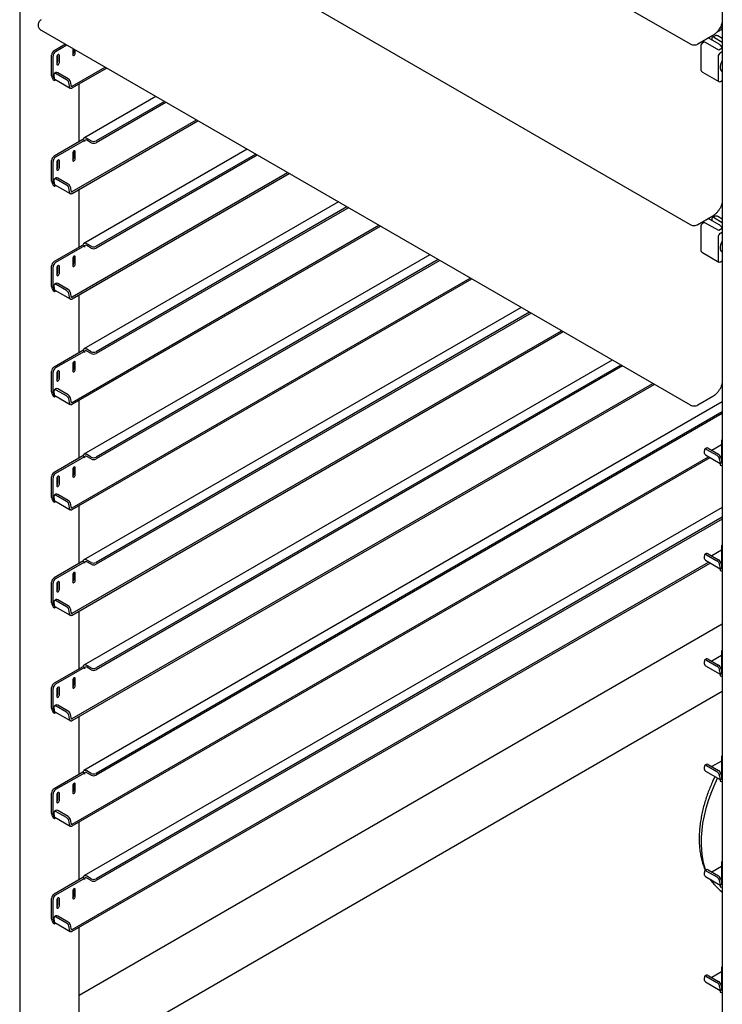
# Model space of a CAD drawing. Units: millimetres. Extents: x 0 to 210, y 0 to 297.
# Drawn here: x 143 to 163, y 100 to 128 of the extents above; entities that cross this region are included whole.
import ezdxf

# ---------------------------------------------------------------- set-up
doc = ezdxf.new("R2010")
doc.units = ezdxf.units.MM

msp = doc.modelspace()

# ---------------------------------------------------------------- linework, layer by layer
at = {"color": 7, "linetype": 'Continuous', "lineweight": 25}
for p, q in [((142.73877, 158.03104), (142.73877, 98.01325)), ((162.60847, 146.56051), (162.60847, 86.54272)), ((143.34714, 137.76481), (161.69656, 127.17192)), ((143.34714, 132.66143), (161.69656, 122.06854)), ((143.34714, 127.55805), (161.69656, 116.96516)), ((162.4592, 127.5137), (162.60847, 127.59988)), ((162.53061, 127.60597), (162.60847, 127.65091)), ((161.91726, 127.17192), (162.34153, 127.41684)), ((162.08572, 127.21893), (162.05037, 127.19852)), ((162.5183, 127.1663), (162.21291, 127.34259)), ((162.31249, 127.31601), (162.31249, 127.28511)), ((162.40392, 127.40262), (162.33321, 127.3618)), ((162.38321, 127.35685), (162.60847, 127.2268)), ((162.60847, 127.32535), (162.47891, 127.40014)), ((144.03067, 127.16346), (143.71028, 126.97851)), ((144.07487, 127.13795), (143.75448, 126.95299)), ((144.23885, 127.04329), (144.23885, 126.86517)), ((144.26536, 126.9315), (144.26536, 127.02798)), ((144.30956, 126.90599), (144.30956, 127.00247)), ((162.00036, 127.11191), (162.00036, 126.46276)), ((162.51048, 126.99763), (162.13572, 127.21398)), ((162.60847, 127.0542), (162.51048, 126.99763)), ((162.55998, 126.92823), (162.60847, 126.95623)), ((162.60847, 127.07983), (162.59468, 127.08779)), ((143.63957, 126.27425), (143.63957, 126.85603)), ((143.68377, 126.24873), (143.68377, 126.83052)), ((143.78983, 126.81009), (143.78983, 126.60596)), ((143.81635, 126.67229), (143.81635, 126.86493)), ((143.86054, 126.64678), (143.86054, 126.85091)), ((162.48927, 126.80576), (162.48927, 126.15661)), ((144.22512, 125.97955), (145.1533, 126.51538)), ((144.22512, 125.92852), (145.1975, 126.48986)), ((162.59586, 126.39632), (162.60847, 126.38904)), ((143.7068, 126.29203), (143.71277, 126.21665)), ((143.71912, 126.1875), (143.72075, 126.18844)), ((143.71912, 126.1875), (143.71912, 126.13646)), ((143.71912, 126.13646), (143.75907, 126.15952)), ((143.7654, 126.36383), (143.72137, 126.33397)), ((143.73577, 126.17297), (144.16887, 125.92295)), ((144.06303, 126.16061), (143.77134, 126.329)), ((144.10705, 126.19048), (143.81537, 126.35886)), ((162.05037, 126.37616), (162.50999, 126.11082)), ((162.55998, 126.11578), (162.60847, 126.14377)), ((144.14587, 125.96662), (144.1399, 126.04201)), ((144.1899, 125.99649), (144.18393, 126.07187)), ((144.4237, 124.40998), (144.4237, 126.04315)), ((146.59094, 125.68545), (144.55712, 124.51135)), ((146.83122, 125.54674), (144.90176, 124.43289)), ((146.87542, 125.52122), (144.90176, 124.38185)), ((144.22512, 122.99918), (147.73466, 125.02519)), ((144.22512, 122.94814), (147.77886, 124.99968)), ((144.52346, 124.46757), (143.71028, 123.99813)), ((144.56765, 124.44205), (143.75448, 123.97262)), ((144.52656, 124.46578), (144.52346, 124.46757)), ((144.56765, 124.44205), (144.52656, 124.46578)), ((144.56765, 124.44205), (144.56765, 124.41143)), ((144.76034, 124.43289), (144.63836, 124.5033)), ((144.76034, 124.38185), (144.63836, 124.45227)), ((149.1723, 124.19526), (144.55712, 121.53097)), ((143.81635, 123.69192), (143.81635, 123.88456)), ((144.23885, 124.08893), (144.23885, 123.88479)), ((144.26536, 123.95113), (144.26536, 124.14377)), ((144.30956, 123.92562), (144.30956, 124.12975)), ((149.41258, 124.05655), (144.90176, 121.45251)), ((149.45678, 124.03104), (144.90176, 121.40148)), ((143.63957, 123.29387), (143.63957, 123.87566)), ((143.68377, 123.26836), (143.68377, 123.85014)), ((143.78983, 123.82972), (143.78983, 123.62559)), ((143.86054, 123.66641), (143.86054, 123.87054)), ((143.7654, 123.38346), (143.72137, 123.3536)), ((144.06303, 123.18024), (143.77134, 123.34862)), ((144.10705, 123.2101), (143.81537, 123.37849)), ((144.22512, 120.0188), (150.31602, 123.53501)), ((144.22512, 119.96777), (150.36022, 123.50949)), ((143.7068, 123.31166), (143.71277, 123.23627)), ((143.71912, 123.20712), (143.72075, 123.20806)), ((143.71912, 123.20712), (143.71912, 123.15609)), ((143.71912, 123.15609), (143.75907, 123.17915)), ((143.73577, 123.1926), (144.16887, 122.94257)), ((144.14587, 122.98625), (144.1399, 123.06163)), ((144.1899, 123.01611), (144.18393, 123.0915)), ((144.4237, 121.4296), (144.4237, 123.06278)), ((151.75366, 122.70507), (144.55712, 118.5506)), ((151.99394, 122.56637), (144.90176, 118.47214)), ((152.03814, 122.54085), (144.90176, 118.4211)), ((161.91726, 122.06854), (162.34153, 122.31346)), ((162.5183, 122.06292), (162.21291, 122.23921)), ((162.31249, 122.21263), (162.31249, 122.18173)), ((162.40392, 122.29924), (162.33321, 122.25842)), ((162.38321, 122.25347), (162.60847, 122.12342)), ((162.60847, 122.22197), (162.47891, 122.29676)), ((144.22512, 117.03843), (152.89738, 122.04482)), ((144.22512, 116.9874), (152.94158, 122.0193)), ((162.00036, 122.00853), (162.00036, 121.35938)), ((162.08572, 122.11555), (162.05037, 122.09514)), ((162.51048, 121.89425), (162.13572, 122.1106)), ((162.60847, 121.95082), (162.51048, 121.89425)), ((162.60847, 121.97645), (162.59468, 121.98441)), ((162.48927, 121.70238), (162.48927, 121.05323)), ((162.55998, 121.82485), (162.60847, 121.85285)), ((144.52346, 121.48719), (143.71028, 121.01776)), ((144.56765, 121.46168), (143.75448, 120.99224)), ((144.52656, 121.4854), (144.52346, 121.48719)), ((144.56765, 121.46168), (144.52656, 121.4854)), ((144.56765, 121.46168), (144.56765, 121.43106)), ((144.76034, 121.45251), (144.63836, 121.52293)), ((144.76034, 121.40148), (144.63836, 121.47189)), ((144.23885, 121.10856), (144.23885, 120.90442)), ((144.26536, 120.97075), (144.26536, 121.16339)), ((144.30956, 120.94524), (144.30956, 121.14938)), ((154.33502, 121.21489), (144.55712, 115.57022)), ((162.05037, 121.27278), (162.50999, 121.00744)), ((162.59586, 121.29294), (162.60847, 121.28566)), ((143.63957, 120.3135), (143.63957, 120.89528)), ((143.68377, 120.28798), (143.68377, 120.86977)), ((143.78983, 120.84935), (143.78983, 120.64521)), ((143.81635, 120.71154), (143.81635, 120.90418)), ((143.86054, 120.68603), (143.86054, 120.89017)), ((154.5753, 121.07618), (144.90176, 115.49176)), ((154.6195, 121.05066), (144.90176, 115.44073)), ((162.55998, 121.0124), (162.60847, 121.04039)), ((144.22512, 114.05806), (155.47874, 120.55463)), ((143.7068, 120.33128), (143.71277, 120.2559)), ((143.7654, 120.40309), (143.72137, 120.37322)), ((144.06303, 120.19987), (143.77134, 120.36825)), ((144.10705, 120.22973), (143.81537, 120.39811)), ((144.22512, 114.00702), (155.52294, 120.52912)), ((143.71912, 120.22675), (143.72075, 120.22769)), ((143.71912, 120.22675), (143.71912, 120.17571)), ((143.71912, 120.17571), (143.75907, 120.19877)), ((143.73577, 120.21222), (144.16887, 119.9622)), ((144.14587, 120.00588), (144.1399, 120.08126)), ((144.1899, 120.03574), (144.18393, 120.11112)), ((144.4237, 118.44923), (144.4237, 120.08241)), ((156.91638, 119.7247), (144.55712, 112.58985)), ((157.15666, 119.58599), (144.90176, 112.51139)), ((157.20086, 119.56047), (144.90176, 112.46036)), ((144.22512, 111.07768), (158.0601, 119.06445)), ((144.22512, 111.02665), (158.1043, 119.03893)), ((144.52346, 118.50682), (143.71028, 118.03738)), ((144.56765, 118.48131), (143.75448, 118.01187)), ((144.52656, 118.50503), (144.52346, 118.50682)), ((144.56765, 118.48131), (144.52656, 118.50503)), ((144.56765, 118.48131), (144.56765, 118.45068)), ((144.76034, 118.47214), (144.63836, 118.54255)), ((144.76034, 118.4211), (144.63836, 118.49152)), ((144.23885, 118.12818), (144.23885, 117.92405)), ((144.26536, 117.99038), (144.26536, 118.18302)), ((144.30956, 117.96487), (144.30956, 118.169)), ((159.49774, 118.23451), (144.55712, 109.60948)), ((159.73802, 118.0958), (144.90176, 109.53102)), ((159.78222, 118.07029), (144.90176, 109.47998)), ((143.63957, 117.33312), (143.63957, 117.91491)), ((143.68377, 117.30761), (143.68377, 117.8894)), ((143.78983, 117.86897), (143.78983, 117.66484)), ((143.81635, 117.73117), (143.81635, 117.92381)), ((143.86054, 117.70566), (143.86054, 117.90979)), ((144.22512, 108.09731), (160.64146, 117.57426)), ((144.22512, 108.04627), (160.68566, 117.54874)), ((143.7068, 117.35091), (143.71277, 117.27553)), ((143.71912, 117.24637), (143.72075, 117.24732)), ((143.71912, 117.24637), (143.71912, 117.19534)), ((143.71912, 117.19534), (143.75907, 117.2184)), ((143.7654, 117.42271), (143.72137, 117.39285)), ((143.73577, 117.23185), (144.16887, 116.98183)), ((144.06303, 117.21949), (143.77134, 117.38788)), ((144.10705, 117.24936), (143.81537, 117.41774)), ((161.91726, 116.96516), (162.34153, 117.21008)), ((144.14587, 117.0255), (144.1399, 117.10089)), ((144.1899, 117.05537), (144.18393, 117.13075)), ((144.4237, 115.46886), (144.4237, 117.10203)), ((162.60847, 117.04993), (144.55712, 106.6291)), ((162.60847, 116.77251), (144.90176, 106.55064)), ((162.60847, 116.72148), (144.90176, 106.49961)), ((162.5812, 115.83952), (162.30928, 115.68255)), ((162.5812, 115.92126), (162.5812, 115.33948)), ((144.76034, 115.49176), (144.63836, 115.56218)), ((162.10638, 115.59824), (162.10041, 115.67362)), ((162.15901, 115.74543), (162.11499, 115.71556)), ((162.12939, 115.55456), (162.54584, 115.31415)), ((162.16496, 115.71059), (162.45664, 115.54221)), ((162.20899, 115.74045), (162.50067, 115.57207)), ((144.52346, 115.52644), (143.71028, 115.05701)), ((144.56765, 115.50093), (143.75448, 115.0315)), ((144.22512, 105.11693), (162.21749, 115.50371)), ((144.22512, 105.0659), (162.26169, 115.47819)), ((144.52656, 115.52465), (144.52346, 115.52644)), ((144.56765, 115.50093), (144.52656, 115.52465)), ((144.56765, 115.50093), (144.56765, 115.47031)), ((144.76034, 115.44073), (144.63836, 115.51114)), ((162.53351, 115.4236), (162.53949, 115.34822)), ((162.54584, 115.31906), (162.54747, 115.32)), ((162.54584, 115.31906), (162.54584, 115.26803)), ((162.54747, 115.32), (162.5812, 115.33947)), ((162.57754, 115.45346), (162.5812, 115.40733)), ((162.60209, 115.26246), (162.60847, 115.26615)), ((144.23885, 115.14781), (144.23885, 114.94367)), ((144.26536, 115.01001), (144.26536, 115.20265)), ((144.30956, 114.98449), (144.30956, 115.18863)), ((143.63957, 114.35275), (143.63957, 114.93453)), ((143.68377, 114.32724), (143.68377, 114.90902)), ((143.78983, 114.8886), (143.78983, 114.68446)), ((143.81635, 114.7508), (143.81635, 114.94344)), ((143.86054, 114.72528), (143.86054, 114.92942)), ((143.7654, 114.44234), (143.72137, 114.41247)), ((144.10705, 114.26898), (143.81537, 114.43737)), ((143.7068, 114.37054), (143.71277, 114.29515)), ((143.71912, 114.266), (143.72075, 114.26694)), ((143.71912, 114.266), (143.71912, 114.21497)), ((143.71912, 114.21497), (143.75907, 114.23803)), ((143.73577, 114.25148), (144.16887, 114.00145)), ((144.06303, 114.23912), (143.77134, 114.4075)), ((144.1899, 114.07499), (144.18393, 114.15038)), ((144.14587, 114.04513), (144.1399, 114.12051)), ((144.4237, 112.48848), (144.4237, 114.12166)), ((162.60847, 114.06955), (144.55712, 103.64873)), ((162.60847, 113.79214), (144.90176, 103.57027)), ((162.60847, 113.7411), (144.90176, 103.51923)), ((162.15901, 112.76505), (162.11499, 112.73519)), ((162.20899, 112.76008), (162.50067, 112.5917)), ((162.5812, 112.85915), (162.30928, 112.70218)), ((162.5812, 112.94089), (162.5812, 112.35911)), ((144.52346, 112.54607), (143.71028, 112.07664)), ((144.56765, 112.52056), (143.75448, 112.05112)), ((144.22512, 102.13656), (162.21749, 112.52333)), ((144.22512, 102.08553), (162.26169, 112.49781)), ((144.52656, 112.54428), (144.52346, 112.54607)), ((144.56765, 112.52056), (144.52656, 112.54428)), ((144.56765, 112.52056), (144.56765, 112.48994)), ((144.76034, 112.51139), (144.63836, 112.5818)), ((144.76034, 112.46036), (144.63836, 112.53077)), ((162.10638, 112.61787), (162.10041, 112.69325)), ((162.12939, 112.57419), (162.54584, 112.33378)), ((162.16496, 112.73022), (162.45664, 112.56183)), ((162.57754, 112.47309), (162.5812, 112.42696)), ((144.26536, 112.02963), (144.26536, 112.22227)), ((144.30956, 112.00412), (144.30956, 112.20825)), ((162.53351, 112.44323), (162.53949, 112.36784)), ((162.54584, 112.33869), (162.54747, 112.33963)), ((162.54584, 112.33869), (162.54584, 112.28765)), ((162.54747, 112.33963), (162.5812, 112.3591)), ((162.60209, 112.28208), (162.60847, 112.28577)), ((143.63957, 111.37238), (143.63957, 111.95416)), ((143.68377, 111.34686), (143.68377, 111.92865)), ((143.78983, 111.90822), (143.78983, 111.70409)), ((143.81635, 111.77042), (143.81635, 111.96306)), ((143.86054, 111.74491), (143.86054, 111.94905)), ((144.23885, 112.16743), (144.23885, 111.9633)), ((143.7068, 111.39016), (143.71277, 111.31478)), ((143.7654, 111.46196), (143.72137, 111.4321)), ((144.06303, 111.25874), (143.77134, 111.42713)), ((144.10705, 111.28861), (143.81537, 111.45699)), ((143.71912, 111.28563), (143.72075, 111.28657)), ((143.71912, 111.28563), (143.71912, 111.23459)), ((143.71912, 111.23459), (143.75907, 111.25765)), ((143.73577, 111.2711), (144.16887, 111.02108)), ((144.14587, 111.06475), (144.1399, 111.14014)), ((144.1899, 111.09462), (144.18393, 111.17)), ((144.4237, 109.50811), (144.4237, 111.14129)), ((162.60847, 110.76838), (144.4237, 100.27053)), ((162.5812, 109.96052), (162.5812, 109.37873)), ((162.10638, 109.63749), (162.10041, 109.71288)), ((162.15901, 109.78468), (162.11499, 109.75481)), ((162.16496, 109.74984), (162.45664, 109.58146)), ((162.20899, 109.77971), (162.50067, 109.61132)), ((162.5812, 109.87877), (162.30928, 109.7218)), ((144.52346, 109.5657), (143.71028, 109.09626)), ((144.56765, 109.54018), (143.75448, 109.07075)), ((144.52656, 109.56391), (144.52346, 109.5657)), ((144.56765, 109.54018), (144.52656, 109.56391)), ((144.56765, 109.54018), (144.56765, 109.50956)), ((144.76034, 109.53102), (144.63836, 109.60143)), ((144.76034, 109.47998), (144.63836, 109.5504)), ((162.12939, 109.59382), (162.54584, 109.3534)), ((162.53351, 109.46285), (162.53949, 109.38747)), ((162.57754, 109.49272), (162.5812, 109.44658)), ((144.23885, 109.18706), (144.23885, 108.98293)), ((144.26536, 109.04926), (144.26536, 109.2419)), ((144.30956, 109.02375), (144.30956, 109.22788)), ((162.54584, 109.35831), (162.54747, 109.35926)), ((162.54584, 109.35831), (162.54584, 109.30728)), ((162.54747, 109.35926), (162.5812, 109.37872)), ((162.60209, 109.30171), (162.60847, 109.3054)), ((143.63957, 108.392), (143.63957, 108.97379)), ((143.68377, 108.36649), (143.68377, 108.94827)), ((143.78983, 108.92785), (143.78983, 108.72372)), ((143.81635, 108.79005), (143.81635, 108.98269)), ((143.86054, 108.76454), (143.86054, 108.96867)), ((145.22487, 98.83533), (162.60847, 108.87067)), ((143.7068, 108.40979), (143.71277, 108.3344)), ((143.71912, 108.30525), (143.72075, 108.30619)), ((143.71912, 108.30525), (143.71912, 108.25422)), ((143.7654, 108.48159), (143.72137, 108.45173)), ((143.73577, 108.29073), (144.16887, 108.0407)), ((144.06303, 108.27837), (143.77134, 108.44675)), ((144.10705, 108.30823), (143.81537, 108.47662)), ((143.71912, 108.25422), (143.75907, 108.27728)), ((144.14587, 108.08438), (144.1399, 108.15976)), ((144.1899, 108.11424), (144.18393, 108.18963)), ((144.4237, 106.52773), (144.4237, 108.16091)), ((162.5812, 106.8984), (162.30928, 106.74143)), ((162.5812, 106.98014), (162.5812, 106.39836)), ((144.76034, 106.55064), (144.63836, 106.62106)), ((162.10638, 106.65712), (162.10041, 106.7325)), ((162.15901, 106.8043), (162.11499, 106.77444)), ((162.16496, 106.76947), (162.45664, 106.60108)), ((162.20899, 106.79933), (162.50067, 106.63095)), ((144.52346, 106.58532), (143.71028, 106.11589)), ((144.56765, 106.55981), (143.75448, 106.09037)), ((144.52656, 106.58353), (144.52346, 106.58532)), ((144.56765, 106.55981), (144.52656, 106.58353)), ((144.56765, 106.55981), (144.56765, 106.52919)), ((144.76034, 106.49961), (144.63836, 106.57002)), ((162.12939, 106.61344), (162.54584, 106.37303)), ((162.53351, 106.48248), (162.53949, 106.40709)), ((162.54584, 106.37794), (162.54747, 106.37888)), ((162.54584, 106.37794), (162.54584, 106.32691)), ((162.54747, 106.37888), (162.5812, 106.39835)), ((162.57754, 106.51234), (162.5812, 106.46621)), ((144.23885, 106.20669), (144.23885, 106.00255)), ((144.26536, 106.06888), (144.26536, 106.26152)), ((144.30956, 106.04337), (144.30956, 106.24751)), ((162.60209, 106.32134), (162.60847, 106.32503)), ((143.63957, 105.41163), (143.63957, 105.99341)), ((143.68377, 105.38611), (143.68377, 105.9679)), ((143.78983, 105.94748), (143.78983, 105.74334)), ((143.81635, 105.80967), (143.81635, 106.00232)), ((143.86054, 105.78416), (143.86054, 105.9883)), ((143.7068, 105.42942), (143.71277, 105.35403)), ((143.71912, 105.32488), (143.72075, 105.32582)), ((143.71912, 105.32488), (143.71912, 105.27384)), ((143.71912, 105.27384), (143.75907, 105.2969)), ((143.7654, 105.50122), (143.72137, 105.47135)), ((143.73577, 105.31035), (144.16887, 105.06033)), ((144.06303, 105.298), (143.77134, 105.46638)), ((144.10705, 105.32786), (143.81537, 105.49624)), ((144.14587, 105.10401), (144.1399, 105.17939)), ((144.1899, 105.13387), (144.18393, 105.20925)), ((144.4237, 103.54736), (144.4237, 105.18054)), ((162.5812, 103.91803), (162.30928, 103.76106)), ((162.5812, 103.99977), (162.5812, 103.41798)), ((144.52346, 103.60495), (143.71028, 103.13551)), ((144.56765, 103.57944), (143.75448, 103.11)), ((144.52656, 103.60316), (144.52346, 103.60495)), ((144.56765, 103.57944), (144.52656, 103.60316)), ((144.56765, 103.57944), (144.56765, 103.54882)), ((144.76034, 103.57027), (144.63836, 103.64068)), ((144.76034, 103.51923), (144.63836, 103.58965)), ((162.10638, 103.67674), (162.10041, 103.75213)), ((162.15901, 103.82393), (162.11499, 103.79407)), ((162.12939, 103.63307), (162.54584, 103.39265)), ((162.16496, 103.78909), (162.45664, 103.62071)), ((162.20899, 103.81896), (162.50067, 103.65057)), ((144.26536, 103.08851), (144.26536, 103.28115)), ((162.53351, 103.5021), (162.53949, 103.42672)), ((162.54584, 103.39757), (162.54747, 103.39851)), ((162.54584, 103.39757), (162.54584, 103.34653)), ((162.54747, 103.39851), (162.5812, 103.41798)), ((162.57754, 103.53197), (162.5812, 103.48583)), ((162.60209, 103.34096), (162.60847, 103.34465)), ((143.63957, 102.43125), (143.63957, 103.01304)), ((143.81635, 102.8293), (143.81635, 103.02194)), ((143.86054, 102.80379), (143.86054, 103.00792)), ((144.23885, 103.22631), (144.23885, 103.02218)), ((144.30956, 103.063), (144.30956, 103.26713)), ((143.68377, 102.40574), (143.68377, 102.98753)), ((143.78983, 102.9671), (143.78983, 102.76297)), ((143.7068, 102.44904), (143.71277, 102.37366)), ((143.7654, 102.52084), (143.72137, 102.49098)), ((144.06303, 102.31762), (143.77134, 102.48601)), ((144.10705, 102.34749), (143.81537, 102.51587)), ((143.71912, 102.3445), (143.72075, 102.34545)), ((143.71912, 102.3445), (143.71912, 102.29347)), ((143.71912, 102.29347), (143.75907, 102.31653)), ((143.73577, 102.32998), (144.16887, 102.07996)), ((144.14587, 102.12363), (144.1399, 102.19902)), ((144.1899, 102.1535), (144.18393, 102.22888)), ((144.4237, 99.29638), (144.4237, 102.20016)), ((162.15901, 100.84356), (162.11499, 100.81369)), ((162.16496, 100.80872), (162.45664, 100.64034)), ((162.20899, 100.83858), (162.50067, 100.6702)), ((162.5812, 100.93765), (162.30928, 100.78068)), ((162.5812, 101.01939), (162.5812, 100.43761)), ((162.10638, 100.69637), (162.10041, 100.77176)), ((162.12939, 100.65269), (162.54584, 100.41228)), ((162.53351, 100.52173), (162.53949, 100.44635)), ((162.57754, 100.55159), (162.5812, 100.50546)), ((162.54584, 100.41719), (162.54747, 100.41814)), ((162.54584, 100.41719), (162.54584, 100.36616)), ((162.54747, 100.41814), (162.5812, 100.4376)), ((162.60209, 100.36059), (162.60847, 100.36428))]:
    msp.add_line(p, q, dxfattribs=at)
at = {"color": 7, "linetype": 'Continuous', "lineweight": 25, "flags": 128}
for points in [[(143.86054, 126.85091), (143.85785, 126.86499), (143.85019, 126.87381), (143.83872, 126.87603), (143.82519, 126.87133), (143.81166, 126.86041), (143.80019, 126.84494), (143.79252, 126.82727), (143.78983, 126.81009)], [(144.23885, 126.86517), (144.24154, 126.8511), (144.2492, 126.84228), (144.26067, 126.84005), (144.2742, 126.84475), (144.28773, 126.85567), (144.2992, 126.87114), (144.30686, 126.88881), (144.30956, 126.90599)], [(162.60847, 126.70554), (162.58372, 126.6625), (162.55871, 126.60056), (162.54572, 126.53953), (162.54572, 126.48393), (162.55871, 126.4379), (162.58372, 126.40484), (162.59586, 126.39632)], [(143.78983, 126.60596), (143.79252, 126.59189), (143.80019, 126.58307), (143.81166, 126.58084), (143.82519, 126.58554), (143.83872, 126.59646), (143.85019, 126.61193), (143.85785, 126.6296), (143.86054, 126.64678)], [(143.77134, 126.329), (143.75767, 126.33547), (143.74475, 126.3387), (143.7331, 126.33857), (143.72315, 126.33508), (143.71529, 126.32837), (143.70982, 126.31869), (143.70695, 126.30642), (143.7068, 126.29203)], [(144.14587, 125.96662), (144.14851, 125.95141), (144.15377, 125.93856), (144.16148, 125.92852), (144.17138, 125.92163), (144.18311, 125.91812), (144.19629, 125.91812), (144.21045, 125.92162), (144.22512, 125.92852)], [(144.1899, 125.99649), (144.19107, 125.98973), (144.19341, 125.98402), (144.19684, 125.97955), (144.20123, 125.97649), (144.20645, 125.97493), (144.2123, 125.97493), (144.2186, 125.97649), (144.22512, 125.97955)], [(144.63836, 124.5033), (144.61923, 124.51249), (144.60064, 124.51772), (144.5831, 124.51885), (144.5671, 124.51584), (144.55309, 124.50878), (144.54146, 124.49786), (144.53253, 124.48339), (144.52656, 124.46578)], [(143.86054, 123.87054), (143.85785, 123.88461), (143.85019, 123.89343), (143.83872, 123.89566), (143.82519, 123.89096), (143.81166, 123.88004), (143.80019, 123.86457), (143.79252, 123.8469), (143.78983, 123.82972)], [(144.30956, 124.12975), (144.30686, 124.14382), (144.2992, 124.15264), (144.28773, 124.15487), (144.2742, 124.15017), (144.26067, 124.13925), (144.2492, 124.12378), (144.24154, 124.10611), (144.23885, 124.08893)], [(144.23885, 123.88479), (144.24154, 123.87072), (144.2492, 123.8619), (144.26067, 123.85968), (144.2742, 123.86438), (144.28773, 123.8753), (144.2992, 123.89077), (144.30686, 123.90844), (144.30956, 123.92562)], [(143.78983, 123.62559), (143.79252, 123.61152), (143.80019, 123.60269), (143.81166, 123.60047), (143.82519, 123.60517), (143.83872, 123.61609), (143.85019, 123.63156), (143.85785, 123.64923), (143.86054, 123.66641)], [(143.77134, 123.34862), (143.75767, 123.35509), (143.74475, 123.35832), (143.7331, 123.35819), (143.72315, 123.35471), (143.71529, 123.34799), (143.70982, 123.33832), (143.70695, 123.32605), (143.7068, 123.31166)], [(144.14587, 122.98625), (144.14851, 122.97104), (144.15377, 122.95819), (144.16148, 122.94815), (144.17138, 122.94125), (144.18311, 122.93775), (144.19629, 122.93774), (144.21045, 122.94125), (144.22512, 122.94814)], [(144.1899, 123.01611), (144.19107, 123.00935), (144.19341, 123.00364), (144.19684, 122.99918), (144.20123, 122.99611), (144.20645, 122.99456), (144.2123, 122.99456), (144.2186, 122.99611), (144.22512, 122.99918)], [(144.63836, 121.52293), (144.61923, 121.53212), (144.60064, 121.53735), (144.5831, 121.53848), (144.5671, 121.53547), (144.55309, 121.5284), (144.54146, 121.51749), (144.53253, 121.50302), (144.52656, 121.4854)], [(162.60847, 121.60216), (162.58372, 121.55912), (162.55871, 121.49718), (162.54572, 121.43615), (162.54572, 121.38055), (162.55871, 121.33452), (162.58372, 121.30146), (162.59586, 121.29294)], [(144.30956, 121.14938), (144.30686, 121.16345), (144.2992, 121.17227), (144.28773, 121.1745), (144.2742, 121.16979), (144.26067, 121.15887), (144.2492, 121.1434), (144.24154, 121.12573), (144.23885, 121.10856)], [(143.86054, 120.89017), (143.85785, 120.90424), (143.85019, 120.91306), (143.83872, 120.91529), (143.82519, 120.91058), (143.81166, 120.89967), (143.80019, 120.88419), (143.79252, 120.86652), (143.78983, 120.84935)], [(144.23885, 120.90442), (144.24154, 120.89035), (144.2492, 120.88153), (144.26067, 120.8793), (144.2742, 120.884), (144.28773, 120.89492), (144.2992, 120.91039), (144.30686, 120.92806), (144.30956, 120.94524)], [(143.78983, 120.64521), (143.79252, 120.63114), (143.80019, 120.62232), (143.81166, 120.62009), (143.82519, 120.62479), (143.83872, 120.63571), (143.85019, 120.65118), (143.85785, 120.66885), (143.86054, 120.68603)], [(143.77134, 120.36825), (143.75767, 120.37472), (143.74475, 120.37795), (143.7331, 120.37782), (143.72315, 120.37433), (143.71529, 120.36762), (143.70982, 120.35794), (143.70695, 120.34568), (143.7068, 120.33128)], [(144.14587, 120.00588), (144.14851, 119.99066), (144.15377, 119.97781), (144.16148, 119.96777), (144.17138, 119.96088), (144.18311, 119.95737), (144.19629, 119.95737), (144.21045, 119.96088), (144.22512, 119.96777)], [(144.1899, 120.03574), (144.19107, 120.02898), (144.19341, 120.02327), (144.19684, 120.0188), (144.20123, 120.01574), (144.20645, 120.01418), (144.2123, 120.01418), (144.2186, 120.01574), (144.22512, 120.0188)], [(144.63836, 118.54255), (144.61923, 118.55174), (144.60064, 118.55697), (144.5831, 118.5581), (144.5671, 118.55509), (144.55309, 118.54803), (144.54146, 118.53711), (144.53253, 118.52264), (144.52656, 118.50503)], [(144.30956, 118.169), (144.30686, 118.18307), (144.2992, 118.19189), (144.28773, 118.19412), (144.2742, 118.18942), (144.26067, 118.1785), (144.2492, 118.16303), (144.24154, 118.14536), (144.23885, 118.12818)], [(143.86054, 117.90979), (143.85785, 117.92386), (143.85019, 117.93268), (143.83872, 117.93491), (143.82519, 117.93021), (143.81166, 117.91929), (143.80019, 117.90382), (143.79252, 117.88615), (143.78983, 117.86897)], [(144.23885, 117.92405), (144.24154, 117.90998), (144.2492, 117.90116), (144.26067, 117.89893), (144.2742, 117.90363), (144.28773, 117.91455), (144.2992, 117.93002), (144.30686, 117.94769), (144.30956, 117.96487)], [(143.78983, 117.66484), (143.79252, 117.65077), (143.80019, 117.64195), (143.81166, 117.63972), (143.82519, 117.64442), (143.83872, 117.65534), (143.85019, 117.67081), (143.85785, 117.68848), (143.86054, 117.70566)], [(143.77134, 117.38788), (143.75767, 117.39435), (143.74475, 117.39758), (143.7331, 117.39745), (143.72315, 117.39396), (143.71529, 117.38725), (143.70982, 117.37757), (143.70695, 117.3653), (143.7068, 117.35091)], [(144.14587, 117.0255), (144.14851, 117.01029), (144.15377, 116.99744), (144.16148, 116.9874), (144.17138, 116.9805), (144.18311, 116.977), (144.19629, 116.977), (144.21045, 116.9805), (144.22512, 116.9874)], [(144.1899, 117.05537), (144.19107, 117.0486), (144.19341, 117.04289), (144.19684, 117.03843), (144.20123, 117.03537), (144.20645, 117.03381), (144.2123, 117.03381), (144.2186, 117.03537), (144.22512, 117.03843)], [(144.63836, 115.56218), (144.61923, 115.57137), (144.60064, 115.5766), (144.5831, 115.57773), (144.5671, 115.57472), (144.55309, 115.56766), (144.54146, 115.55674), (144.53253, 115.54227), (144.52656, 115.52465)], [(162.16496, 115.71059), (162.15128, 115.71706), (162.13837, 115.72029), (162.12671, 115.72016), (162.11676, 115.71667), (162.1089, 115.70996), (162.10344, 115.70028), (162.10057, 115.68802), (162.10041, 115.67362)], [(144.30956, 115.18863), (144.30686, 115.2027), (144.2992, 115.21152), (144.28773, 115.21375), (144.2742, 115.20905), (144.26067, 115.19813), (144.2492, 115.18266), (144.24154, 115.16499), (144.23885, 115.14781)], [(144.23885, 114.94367), (144.24154, 114.9296), (144.2492, 114.92078), (144.26067, 114.91855), (144.2742, 114.92326), (144.28773, 114.93417), (144.2992, 114.94965), (144.30686, 114.96732), (144.30956, 114.98449)], [(143.86054, 114.92942), (143.85785, 114.94349), (143.85019, 114.95231), (143.83872, 114.95454), (143.82519, 114.94984), (143.81166, 114.93892), (143.80019, 114.92345), (143.79252, 114.90578), (143.78983, 114.8886)], [(143.78983, 114.68446), (143.79252, 114.67039), (143.80019, 114.66157), (143.81166, 114.65934), (143.82519, 114.66405), (143.83872, 114.67497), (143.85019, 114.69044), (143.85785, 114.70811), (143.86054, 114.72528)], [(143.77134, 114.4075), (143.75767, 114.41397), (143.74475, 114.4172), (143.7331, 114.41707), (143.72315, 114.41358), (143.71529, 114.40687), (143.70982, 114.3972), (143.70695, 114.38493), (143.7068, 114.37054)], [(144.14587, 114.04513), (144.14851, 114.02991), (144.15377, 114.01707), (144.16148, 114.00702), (144.17138, 114.00013), (144.18311, 113.99662), (144.19629, 113.99662), (144.21045, 114.00013), (144.22512, 114.00702)], [(144.1899, 114.07499), (144.19107, 114.06823), (144.19341, 114.06252), (144.19684, 114.05806), (144.20123, 114.05499), (144.20645, 114.05343), (144.2123, 114.05343), (144.2186, 114.05499), (144.22512, 114.05806)], [(144.63836, 112.5818), (144.61923, 112.591), (144.60064, 112.59623), (144.5831, 112.59735), (144.5671, 112.59434), (144.55309, 112.58728), (144.54146, 112.57636), (144.53253, 112.5619), (144.52656, 112.54428)], [(162.16496, 112.73022), (162.15128, 112.73669), (162.13837, 112.73992), (162.12671, 112.73979), (162.11676, 112.7363), (162.1089, 112.72959), (162.10344, 112.71991), (162.10057, 112.70764), (162.10041, 112.69325)], [(144.30956, 112.20825), (144.30686, 112.22232), (144.2992, 112.23115), (144.28773, 112.23337), (144.2742, 112.22867), (144.26067, 112.21775), (144.2492, 112.20228), (144.24154, 112.18461), (144.23885, 112.16743)], [(143.86054, 111.94905), (143.85785, 111.96312), (143.85019, 111.97194), (143.83872, 111.97416), (143.82519, 111.96946), (143.81166, 111.95854), (143.80019, 111.94307), (143.79252, 111.9254), (143.78983, 111.90822)], [(144.23885, 111.9633), (144.24154, 111.94923), (144.2492, 111.94041), (144.26067, 111.93818), (144.2742, 111.94288), (144.28773, 111.9538), (144.2992, 111.96927), (144.30686, 111.98694), (144.30956, 112.00412)], [(143.78983, 111.70409), (143.79252, 111.69002), (143.80019, 111.6812), (143.81166, 111.67897), (143.82519, 111.68367), (143.83872, 111.69459), (143.85019, 111.71006), (143.85785, 111.72773), (143.86054, 111.74491)], [(143.77134, 111.42713), (143.75767, 111.4336), (143.74475, 111.43683), (143.7331, 111.4367), (143.72315, 111.43321), (143.71529, 111.4265), (143.70982, 111.41682), (143.70695, 111.40455), (143.7068, 111.39016)], [(144.1899, 111.09462), (144.19107, 111.08786), (144.19341, 111.08215), (144.19684, 111.07768), (144.20123, 111.07462), (144.20645, 111.07306), (144.2123, 111.07306), (144.2186, 111.07462), (144.22512, 111.07768)], [(144.14587, 111.06475), (144.14851, 111.04954), (144.15377, 111.03669), (144.16148, 111.02665), (144.17138, 111.01976), (144.18311, 111.01625), (144.19629, 111.01625), (144.21045, 111.01976), (144.22512, 111.02665)], [(162.16496, 109.74984), (162.15128, 109.75631), (162.13837, 109.75954), (162.12671, 109.75941), (162.11676, 109.75592), (162.1089, 109.74921), (162.10344, 109.73954), (162.10057, 109.72727), (162.10041, 109.71288)], [(144.63836, 109.60143), (144.61923, 109.61062), (144.60064, 109.61585), (144.5831, 109.61698), (144.5671, 109.61397), (144.55309, 109.60691), (144.54146, 109.59599), (144.53253, 109.58152), (144.52656, 109.56391)], [(144.30956, 109.22788), (144.30686, 109.24195), (144.2992, 109.25077), (144.28773, 109.253), (144.2742, 109.2483), (144.26067, 109.23738), (144.2492, 109.22191), (144.24154, 109.20424), (144.23885, 109.18706)], [(143.86054, 108.96867), (143.85785, 108.98274), (143.85019, 108.99156), (143.83872, 108.99379), (143.82519, 108.98909), (143.81166, 108.97817), (143.80019, 108.9627), (143.79252, 108.94503), (143.78983, 108.92785)], [(144.23885, 108.98293), (144.24154, 108.96885), (144.2492, 108.96003), (144.26067, 108.95781), (144.2742, 108.96251), (144.28773, 108.97343), (144.2992, 108.9889), (144.30686, 109.00657), (144.30956, 109.02375)], [(143.78983, 108.72372), (143.79252, 108.70965), (143.80019, 108.70082), (143.81166, 108.6986), (143.82519, 108.7033), (143.83872, 108.71422), (143.85019, 108.72969), (143.85785, 108.74736), (143.86054, 108.76454)], [(143.77134, 108.44675), (143.75767, 108.45322), (143.74475, 108.45645), (143.7331, 108.45632), (143.72315, 108.45284), (143.71529, 108.44612), (143.70982, 108.43645), (143.70695, 108.42418), (143.7068, 108.40979)], [(144.14587, 108.08438), (144.14851, 108.06917), (144.15377, 108.05632), (144.16148, 108.04628), (144.17138, 108.03938), (144.18311, 108.03588), (144.19629, 108.03588), (144.21045, 108.03938), (144.22512, 108.04627)], [(144.1899, 108.11424), (144.19107, 108.10748), (144.19341, 108.10177), (144.19684, 108.09731), (144.20123, 108.09424), (144.20645, 108.09269), (144.2123, 108.09269), (144.2186, 108.09424), (144.22512, 108.09731)], [(144.63836, 106.62106), (144.61923, 106.63025), (144.60064, 106.63548), (144.5831, 106.63661), (144.5671, 106.6336), (144.55309, 106.62653), (144.54146, 106.61562), (144.53253, 106.60115), (144.52656, 106.58353)], [(162.16496, 106.76947), (162.15128, 106.77594), (162.13837, 106.77917), (162.12671, 106.77904), (162.11676, 106.77555), (162.1089, 106.76884), (162.10344, 106.75916), (162.10057, 106.74689), (162.10041, 106.7325)], [(162.47108, 106.41618), (162.46341, 106.40047), (162.36763, 106.19172), (162.28217, 105.981), (162.20753, 105.76953), (162.14412, 105.5585), (162.09233, 105.34914), (162.05243, 105.14264), (162.02466, 104.94019), (162.00918, 104.74294), (162.00608, 104.55202), (162.01538, 104.36853), (162.03702, 104.19351), (162.07087, 104.02798), (162.11675, 103.87287), (162.13965, 103.8108)], [(144.30956, 106.24751), (144.30686, 106.26158), (144.2992, 106.2704), (144.28773, 106.27263), (144.2742, 106.26792), (144.26067, 106.25701), (144.2492, 106.24153), (144.24154, 106.22386), (144.23885, 106.20669)], [(143.86054, 105.9883), (143.85785, 106.00237), (143.85019, 106.01119), (143.83872, 106.01342), (143.82519, 106.00871), (143.81166, 105.9978), (143.80019, 105.98232), (143.79252, 105.96465), (143.78983, 105.94748)], [(143.78983, 105.74334), (143.79252, 105.72927), (143.80019, 105.72045), (143.81166, 105.71822), (143.82519, 105.72292), (143.83872, 105.73384), (143.85019, 105.74931), (143.85785, 105.76698), (143.86054, 105.78416)], [(144.23885, 106.00255), (144.24154, 105.98848), (144.2492, 105.97966), (144.26067, 105.97743), (144.2742, 105.98213), (144.28773, 105.99305), (144.2992, 106.00852), (144.30686, 106.02619), (144.30956, 106.04337)], [(143.77134, 105.46638), (143.75767, 105.47285), (143.74475, 105.47608), (143.7331, 105.47595), (143.72315, 105.47246), (143.71529, 105.46575), (143.70982, 105.45608), (143.70695, 105.44381), (143.7068, 105.42942)], [(144.14587, 105.10401), (144.14851, 105.08879), (144.15377, 105.07594), (144.16148, 105.0659), (144.17138, 105.05901), (144.18311, 105.0555), (144.19629, 105.0555), (144.21045, 105.05901), (144.22512, 105.0659)], [(144.1899, 105.13387), (144.19107, 105.12711), (144.19341, 105.1214), (144.19684, 105.11693), (144.20123, 105.11387), (144.20645, 105.11231), (144.2123, 105.11231), (144.2186, 105.11387), (144.22512, 105.11693)], [(144.63836, 103.64068), (144.61923, 103.64987), (144.60064, 103.6551), (144.5831, 103.65623), (144.5671, 103.65322), (144.55309, 103.64616), (144.54146, 103.63524), (144.53253, 103.62077), (144.52656, 103.60316)], [(162.16496, 103.78909), (162.15128, 103.79556), (162.13837, 103.79879), (162.12671, 103.79866), (162.11676, 103.79518), (162.1089, 103.78846), (162.10344, 103.77879), (162.10057, 103.76652), (162.10041, 103.75213)], [(144.30956, 103.26713), (144.30686, 103.2812), (144.2992, 103.29002), (144.28773, 103.29225), (144.2742, 103.28755), (144.26067, 103.27663), (144.2492, 103.26116), (144.24154, 103.24349), (144.23885, 103.22631)], [(162.27303, 103.55014), (162.32358, 103.47868), (162.39783, 103.39071)], [(143.86054, 103.00792), (143.85785, 103.02199), (143.85019, 103.03081), (143.83872, 103.03304), (143.82519, 103.02834), (143.81166, 103.01742), (143.80019, 103.00195), (143.79252, 102.98428), (143.78983, 102.9671)], [(144.23885, 103.02218), (144.24154, 103.00811), (144.2492, 102.99929), (144.26067, 102.99706), (144.2742, 103.00176), (144.28773, 103.01268), (144.2992, 103.02815), (144.30686, 103.04582), (144.30956, 103.063)], [(143.78983, 102.76297), (143.79252, 102.7489), (143.80019, 102.74008), (143.81166, 102.73785), (143.82519, 102.74255), (143.83872, 102.75347), (143.85019, 102.76894), (143.85785, 102.78661), (143.86054, 102.80379)], [(143.77134, 102.48601), (143.75767, 102.49248), (143.74475, 102.49571), (143.7331, 102.49558), (143.72315, 102.49209), (143.71529, 102.48538), (143.70982, 102.4757), (143.70695, 102.46343), (143.7068, 102.44904)], [(144.14587, 102.12363), (144.14851, 102.10842), (144.15377, 102.09557), (144.16148, 102.08553), (144.17138, 102.07863), (144.18311, 102.07513), (144.19629, 102.07513), (144.21045, 102.07863), (144.22512, 102.08553)], [(144.1899, 102.1535), (144.19107, 102.14673), (144.19341, 102.14102), (144.19684, 102.13656), (144.20123, 102.1335), (144.20645, 102.13194), (144.2123, 102.13194), (144.2186, 102.1335), (144.22512, 102.13656)], [(162.16496, 100.80872), (162.15128, 100.81519), (162.13837, 100.81842), (162.12671, 100.81829), (162.11676, 100.8148), (162.1089, 100.80809), (162.10344, 100.79842), (162.10057, 100.78615), (162.10041, 100.77176)]]:
    msp.add_lwpolyline(points, dxfattribs=at)
at = {"color": 7, "linetype": 'Continuous', "lineweight": 25}
for centre, radius, start, end in [((162.10643, 127.17309), 0.0503, 54.382423, 114.307119), ((162.3556, 127.32301), 0.04367, 50.796715, 189.214037), ((143.79309, 126.84904), 0.15368, 122.605478, 177.394522), ((143.83729, 126.82353), 0.15368, 122.605478, 177.394522), ((162.10036, 127.11191), 0.1, 119.997312, 180), ((143.73788, 126.67641), 0.07858, 311.390227, 356.998507), ((144.18689, 126.93562), 0.07858, 311.390227, 356.998507), ((162.64279, 126.79877), 0.15368, 122.605478, 177.394522), ((162.10036, 126.46276), 0.1, 180, 240.002688), ((162.83376, 126.48265), 0.23316, 165.063822, 194.936178), ((143.81228, 126.2821), 0.17289, 182.605478, 237.394522), ((143.76053, 126.25223), 0.07684, 182.605478, 237.394522), ((143.78023, 126.22051), 0.06757, 183.274982, 208.336343), ((143.75627, 126.2079), 0.0405, 208.720531, 239.588431), ((143.78643, 126.32164), 0.04715, 52.139522, 116.497262), ((143.97464, 126.01911), 0.16684, 7.888695, 58.009216), ((144.01866, 126.04897), 0.16684, 7.888695, 58.009216), ((162.53238, 126.14962), 0.04367, 170.785963, 309.203285), ((144.61076, 124.41843), 0.04367, 50.796715, 189.214037), ((144.83105, 124.56936), 0.1537, 242.609672, 297.390328), ((144.83105, 124.51832), 0.1537, 242.609672, 297.390328), ((143.79309, 123.86867), 0.15368, 122.605478, 177.394522), ((143.83729, 123.84316), 0.15368, 122.605478, 177.394522), ((144.18689, 123.95524), 0.07858, 311.390227, 356.998507), ((143.73788, 123.69603), 0.07858, 311.390227, 356.998507), ((143.78643, 123.34126), 0.04715, 52.139522, 116.497262), ((143.81228, 123.30173), 0.17289, 182.605478, 237.394522), ((143.76053, 123.27185), 0.07684, 182.605478, 237.394522), ((143.78023, 123.24013), 0.06757, 183.274982, 208.336343), ((143.75627, 123.22753), 0.0405, 208.720531, 239.588431), ((143.97464, 123.03873), 0.16684, 7.888695, 58.009216), ((144.01866, 123.0686), 0.16684, 7.888695, 58.009216), ((162.3556, 122.21963), 0.04367, 50.796715, 189.214037), ((162.10036, 122.00853), 0.1, 119.997312, 180), ((162.10643, 122.06971), 0.0503, 54.382423, 114.307119), ((162.64279, 121.69539), 0.15368, 122.605478, 177.394522), ((144.61076, 121.43805), 0.04367, 50.796715, 189.214037), ((144.83105, 121.58898), 0.1537, 242.609672, 297.390328), ((144.83105, 121.53795), 0.1537, 242.609672, 297.390328), ((162.83376, 121.37927), 0.23316, 165.063822, 194.936178), ((162.10036, 121.35938), 0.1, 180, 240.002688), ((143.79309, 120.8883), 0.15368, 122.605478, 177.394522), ((143.83729, 120.86278), 0.15368, 122.605478, 177.394522), ((144.18689, 120.97487), 0.07858, 311.390227, 356.998507), ((162.53238, 121.04624), 0.04367, 170.785963, 309.203285), ((143.73788, 120.71566), 0.07858, 311.390227, 356.998507), ((143.81228, 120.32136), 0.17289, 182.605478, 237.394522), ((143.76053, 120.29148), 0.07684, 182.605478, 237.394522), ((143.78643, 120.36089), 0.04715, 52.139522, 116.497262), ((143.78023, 120.25976), 0.06757, 183.274982, 208.336343), ((143.75627, 120.24715), 0.0405, 208.720531, 239.588431), ((143.97464, 120.05836), 0.16684, 7.888695, 58.009216), ((144.01866, 120.08822), 0.16684, 7.888695, 58.009216), ((144.61076, 118.45768), 0.04367, 50.796715, 189.214037), ((144.83105, 118.60861), 0.1537, 242.609672, 297.390328), ((144.83105, 118.55757), 0.1537, 242.609672, 297.390328), ((143.79309, 117.90792), 0.15368, 122.605478, 177.394522), ((143.83729, 117.88241), 0.15368, 122.605478, 177.394522), ((144.18689, 117.99449), 0.07858, 311.390227, 356.998507), ((143.73788, 117.73529), 0.07858, 311.390227, 356.998507), ((143.81228, 117.34098), 0.17289, 182.605478, 237.394522), ((143.76053, 117.3111), 0.07684, 182.605478, 237.394522), ((143.78023, 117.27939), 0.06757, 183.274982, 208.336343), ((143.75627, 117.26678), 0.0405, 208.720531, 239.588431), ((143.78643, 117.38052), 0.04715, 52.139522, 116.497262), ((143.97464, 117.07799), 0.16684, 7.888695, 58.009216), ((144.01866, 117.10785), 0.16684, 7.888695, 58.009216), ((162.73198, 115.9147), 0.15092, 144.91548, 177.507307), ((162.15874, 115.59792), 0.05236, 179.649508, 235.896246), ((162.18005, 115.70323), 0.04715, 52.139522, 116.497262), ((162.36825, 115.4007), 0.16684, 7.888695, 58.009216), ((162.41228, 115.43056), 0.16684, 7.888695, 58.009216), ((144.61076, 115.4773), 0.04367, 50.796715, 189.214037), ((144.83105, 115.62823), 0.1537, 242.609672, 297.390328), ((144.83105, 115.5772), 0.1537, 242.609672, 297.390328), ((162.60694, 115.35208), 0.06757, 183.274982, 208.336343), ((162.55964, 115.33598), 0.02184, 230.796715, 9.214037), ((162.57777, 115.30858), 0.05161, 231.788954, 306.512894), ((143.79309, 114.92755), 0.15368, 122.605478, 177.394522), ((143.83729, 114.90204), 0.15368, 122.605478, 177.394522), ((144.18689, 115.01412), 0.07858, 311.390227, 356.998507), ((143.73788, 114.75491), 0.07858, 311.390227, 356.998507), ((143.78643, 114.40014), 0.04715, 52.139522, 116.497262), ((143.81228, 114.36061), 0.17289, 182.605478, 237.394522), ((143.76053, 114.33073), 0.07684, 182.605478, 237.394522), ((143.78023, 114.29901), 0.06757, 183.274982, 208.336343), ((143.75627, 114.2864), 0.0405, 208.720531, 239.588431), ((143.97464, 114.09761), 0.16684, 7.888695, 58.009216), ((144.01866, 114.12748), 0.16684, 7.888695, 58.009216), ((162.18005, 112.72286), 0.04715, 52.139522, 116.497262), ((162.73198, 112.93433), 0.15092, 144.91548, 177.507307), ((144.61076, 112.49693), 0.04367, 50.796715, 189.214037), ((144.83105, 112.64786), 0.1537, 242.609672, 297.390328), ((162.15874, 112.61755), 0.05236, 179.649508, 235.896246), ((162.36825, 112.42033), 0.16684, 7.888695, 58.009216), ((162.41228, 112.45019), 0.16684, 7.888695, 58.009216), ((144.83105, 112.59683), 0.1537, 242.609672, 297.390328), ((162.60694, 112.3717), 0.06757, 183.274982, 208.336343), ((162.55964, 112.35561), 0.02184, 230.796715, 9.214037), ((162.57777, 112.32821), 0.05161, 231.788954, 306.512894), ((143.79309, 111.94717), 0.15368, 122.605478, 177.394522), ((143.83729, 111.92166), 0.15368, 122.605478, 177.394522), ((144.18689, 112.03375), 0.07858, 311.390227, 356.998507), ((143.73788, 111.77454), 0.07858, 311.390227, 356.998507), ((143.81228, 111.38023), 0.17289, 182.605478, 237.394522), ((143.78643, 111.41977), 0.04715, 52.139522, 116.497262), ((143.76053, 111.35036), 0.07684, 182.605478, 237.394522), ((143.78023, 111.31864), 0.06757, 183.274982, 208.336343), ((143.75627, 111.30603), 0.0405, 208.720531, 239.588431), ((143.97464, 111.11724), 0.16684, 7.888695, 58.009216), ((144.01866, 111.1471), 0.16684, 7.888695, 58.009216), ((162.73198, 109.95395), 0.15092, 144.91548, 177.507307), ((162.18005, 109.74248), 0.04715, 52.139522, 116.497262), ((144.61076, 109.51656), 0.04367, 50.796715, 189.214037), ((144.83105, 109.66749), 0.1537, 242.609672, 297.390328), ((144.83105, 109.61645), 0.1537, 242.609672, 297.390328), ((162.15874, 109.63717), 0.05236, 179.649508, 235.896246), ((162.36825, 109.43995), 0.16684, 7.888695, 58.009216), ((162.41228, 109.46982), 0.16684, 7.888695, 58.009216), ((162.60694, 109.39133), 0.06757, 183.274982, 208.336343), ((162.55964, 109.37523), 0.02184, 230.796715, 9.214037), ((162.57777, 109.34783), 0.05161, 231.788954, 306.512894), ((143.79309, 108.9668), 0.15368, 122.605478, 177.394522), ((143.83729, 108.94129), 0.15368, 122.605478, 177.394522), ((144.18689, 109.05337), 0.07858, 311.390227, 356.998507), ((143.73788, 108.79416), 0.07858, 311.390227, 356.998507), ((143.81228, 108.39986), 0.17289, 182.605478, 237.394522), ((143.76053, 108.36998), 0.07684, 182.605478, 237.394522), ((143.78023, 108.33826), 0.06757, 183.274982, 208.336343), ((143.75627, 108.32566), 0.0405, 208.720531, 239.588431), ((143.78643, 108.43939), 0.04715, 52.139522, 116.497262), ((144.01866, 108.16673), 0.16684, 7.888695, 58.009216), ((143.97464, 108.13687), 0.16684, 7.888695, 58.009216), ((162.73198, 106.97358), 0.15092, 144.91548, 177.507307), ((162.15874, 106.6568), 0.05236, 179.649508, 235.896246), ((162.18005, 106.76211), 0.04715, 52.139522, 116.497262), ((162.41228, 106.48944), 0.16684, 7.888695, 58.009216), ((144.61076, 106.53618), 0.04367, 50.796715, 189.214037), ((144.83105, 106.68711), 0.1537, 242.609672, 297.390328), ((144.83105, 106.63608), 0.1537, 242.609672, 297.390328), ((162.36825, 106.45958), 0.16684, 7.888695, 58.009216), ((162.60694, 106.41095), 0.06757, 183.274982, 208.336343), ((162.55964, 106.39486), 0.02184, 230.796715, 9.214037), ((143.79309, 105.98643), 0.15368, 122.605478, 177.394522), ((143.83729, 105.96091), 0.15368, 122.605478, 177.394522), ((144.18689, 106.073), 0.07858, 311.390227, 356.998507), ((162.57777, 106.36746), 0.05161, 231.788954, 306.512894), ((143.73788, 105.81379), 0.07858, 311.390227, 356.998507), ((143.78643, 105.45902), 0.04715, 52.139522, 116.497262), ((143.81228, 105.41949), 0.17289, 182.605478, 237.394522), ((143.76053, 105.38961), 0.07684, 182.605478, 237.394522), ((143.78023, 105.35789), 0.06757, 183.274982, 208.336343), ((143.75627, 105.34528), 0.0405, 208.720531, 239.588431), ((143.97464, 105.15649), 0.16684, 7.888695, 58.009216), ((144.01866, 105.18635), 0.16684, 7.888695, 58.009216), ((162.73198, 103.9932), 0.15092, 144.91548, 177.507307), ((144.61076, 103.55581), 0.04367, 50.796715, 189.214037), ((144.83105, 103.70674), 0.1537, 242.609672, 297.390328), ((162.15874, 103.67642), 0.05236, 179.649508, 235.896246), ((162.18005, 103.78173), 0.04715, 52.139522, 116.497262), ((162.36825, 103.4792), 0.16684, 7.888695, 58.009216), ((162.41228, 103.50907), 0.16684, 7.888695, 58.009216), ((144.83105, 103.6557), 0.1537, 242.609672, 297.390328), ((162.60694, 103.43058), 0.06757, 183.274982, 208.336343), ((162.55964, 103.41449), 0.02184, 230.796715, 9.214037), ((162.57777, 103.38709), 0.05161, 231.788954, 306.512894), ((143.79309, 103.00605), 0.15368, 122.605478, 177.394522), ((143.83729, 102.98054), 0.15368, 122.605478, 177.394522), ((144.18689, 103.09262), 0.07858, 311.390227, 356.998507), ((143.73788, 102.83342), 0.07858, 311.390227, 356.998507), ((143.78643, 102.47865), 0.04715, 52.139522, 116.497262), ((143.81228, 102.43911), 0.17289, 182.605478, 237.394522), ((143.76053, 102.40923), 0.07684, 182.605478, 237.394522), ((143.78023, 102.37752), 0.06757, 183.274982, 208.336343), ((143.75627, 102.36491), 0.0405, 208.720531, 239.588431), ((143.97464, 102.17612), 0.16684, 7.888695, 58.009216), ((144.01866, 102.20598), 0.16684, 7.888695, 58.009216), ((162.73198, 101.01283), 0.15092, 144.91548, 177.507307), ((162.18005, 100.80136), 0.04715, 52.139522, 116.497262), ((162.15874, 100.69605), 0.05236, 179.649508, 235.896246), ((162.36825, 100.49883), 0.16684, 7.888695, 58.009216), ((162.41228, 100.52869), 0.16684, 7.888695, 58.009216), ((162.60694, 100.45021), 0.06757, 183.274982, 208.336343), ((162.55964, 100.43411), 0.02184, 230.796715, 9.214037), ((162.57777, 100.40671), 0.05161, 231.788954, 306.512894)]:
    msp.add_arc(centre, radius, start, end, dxfattribs=at)
for points, knots in [([(143.34714, 127.85869), (143.33233, 127.84854), (143.30428, 127.82931), (143.27542, 127.78781), (143.25912, 127.74674), (143.25905, 127.71931), (143.25903, 127.70809)], [0, 0, 0, 0, 0.29260654, 0.55413158, 0.817699, 1, 1, 1, 1]), ([(162.34153, 127.41684), (162.35421, 127.42469), (162.38881, 127.4461), (162.44142, 127.49112), (162.49675, 127.55293), (162.54417, 127.62296), (162.58322, 127.69817), (162.60008, 127.75031), (162.60847, 127.77625)], [0, 0, 0, 0, 0.10406959, 0.28392282, 0.46364684, 0.64290638, 0.82237281, 1, 1, 1, 1]), ([(143.25903, 127.70809), (143.2586, 127.70302), (143.25678, 127.68137), (143.26813, 127.6449), (143.29105, 127.60439), (143.31897, 127.57597), (143.33924, 127.56308), (143.34714, 127.55805)], [0, 0, 0, 0, 0.08321958, 0.354841, 0.60502632, 0.84589529, 1, 1, 1, 1]), ([(162.47891, 127.40014), (162.47133, 127.40382), (162.45548, 127.41151), (162.42953, 127.4121), (162.4106, 127.4084), (162.404, 127.40257), (162.40385, 127.40243)], [0, 0, 0, 0, 0.31774537, 0.66445134, 0.9919081, 1, 1, 1, 1]), ([(161.69656, 127.17192), (161.70994, 127.16533), (161.73836, 127.15134), (161.78862, 127.14217), (161.84215, 127.14395), (161.88612, 127.1556), (161.90937, 127.16779), (161.91726, 127.17192)], [0, 0, 0, 0, 0.19501056, 0.41444634, 0.65559185, 0.88312393, 1, 1, 1, 1]), ([(162.60847, 127.06429), (162.60813, 127.06533), (162.60188, 127.08395), (162.57927, 127.11496), (162.54811, 127.14751), (162.52586, 127.16153), (162.5183, 127.1663)], [0, 0, 0, 0, 0.02377679, 0.42576522, 0.80503949, 1, 1, 1, 1]), ([(162.34153, 122.31346), (162.35421, 122.32131), (162.38881, 122.34272), (162.44142, 122.38774), (162.49675, 122.44955), (162.54417, 122.51958), (162.58322, 122.59479), (162.60008, 122.64693), (162.60847, 122.67287)], [0, 0, 0, 0, 0.10406959, 0.28392282, 0.46364684, 0.64290638, 0.82237281, 1, 1, 1, 1]), ([(162.47891, 122.29676), (162.47133, 122.30044), (162.45548, 122.30813), (162.42953, 122.30872), (162.4106, 122.30502), (162.404, 122.29919), (162.40385, 122.29905)], [0, 0, 0, 0, 0.31774537, 0.66445134, 0.9919081, 1, 1, 1, 1]), ([(161.69656, 122.06854), (161.70994, 122.06195), (161.73836, 122.04796), (161.78862, 122.03879), (161.84215, 122.04057), (161.88612, 122.05222), (161.90937, 122.0644), (161.91726, 122.06854)], [0, 0, 0, 0, 0.19501056, 0.41444634, 0.65559185, 0.88312393, 1, 1, 1, 1]), ([(162.60847, 121.96091), (162.60813, 121.96195), (162.60188, 121.98057), (162.57927, 122.01158), (162.54811, 122.04413), (162.52586, 122.05815), (162.5183, 122.06292)], [0, 0, 0, 0, 0.02377679, 0.42576522, 0.80503949, 1, 1, 1, 1]), ([(162.34153, 117.21008), (162.35421, 117.21793), (162.38881, 117.23934), (162.44142, 117.28436), (162.49675, 117.34617), (162.54417, 117.4162), (162.58322, 117.49141), (162.60008, 117.54355), (162.60847, 117.56949)], [0, 0, 0, 0, 0.10406959, 0.28392282, 0.46364684, 0.64290638, 0.82237281, 1, 1, 1, 1]), ([(161.69656, 116.96516), (161.70994, 116.95857), (161.73836, 116.94458), (161.78862, 116.93541), (161.84215, 116.93719), (161.88612, 116.94884), (161.90937, 116.96102), (161.91726, 116.96516)], [0, 0, 0, 0, 0.19501056, 0.41444634, 0.65559185, 0.88312393, 1, 1, 1, 1]), ([(162.39752, 106.45865), (162.38191, 106.42645), (162.34362, 106.34745), (162.2865, 106.2167), (162.22532, 106.06484), (162.16765, 105.90507), (162.11496, 105.74006), (162.06844, 105.57151), (162.02895, 105.40089), (161.99719, 105.22945), (161.97369, 105.05829), (161.95891, 104.88836), (161.95324, 104.72058), (161.95699, 104.55578), (161.97041, 104.39475), (161.99387, 104.2384), (162.02711, 104.08723), (162.07186, 103.94322), (162.10588, 103.84844), (162.12793, 103.80415), (162.12841, 103.80317)], [0, 0, 0, 0, 0.03459777, 0.0848588, 0.13868666, 0.19475487, 0.25253573, 0.3116129, 0.37169743, 0.43258127, 0.49411236, 0.55617676, 0.61868565, 0.68156492, 0.74474197, 0.8081215, 0.8716168, 0.93513261, 0.9985742, 1, 1, 1, 1]), ([(162.26761, 103.55327), (162.2942, 103.51564), (162.33277, 103.46105), (162.37843, 103.41365), (162.39261, 103.39893)], [0, 0, 0, 0, 0.68943811, 1, 1, 1, 1]), ([(162.39787, 103.39324), (162.41154, 103.37793), (162.47097, 103.31137), (162.54187, 103.2439), (162.6021, 103.19606), (162.60847, 103.19099)], [0, 0, 0, 0, 0.21082432, 0.91639807, 1, 1, 1, 1])]:
    msp.add_open_spline(points, degree=3, knots=knots, dxfattribs=at)

doc.saveas('drawing.dxf')
